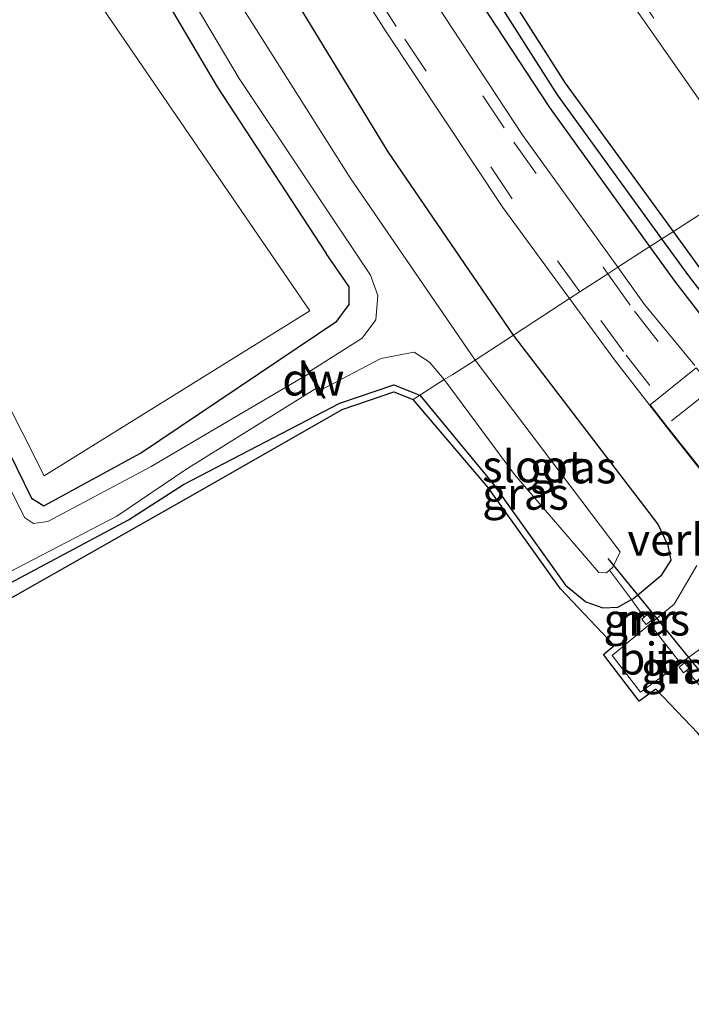
# Model space of a CAD drawing. Units: metres. Extents: x 109997 to 112121, y 518750 to 523461.
# Drawn here: x 111370 to 111422, y 521402 to 521479 of the extents above; entities that cross this region are included whole.
import ezdxf
from ezdxf.enums import TextEntityAlignment as Align

# ---------------------------------------------------------------- set-up
doc = ezdxf.new("R2010")
doc.units = ezdxf.units.M
doc.linetypes.add('IE-TERREINAFSCHEIDING', pattern=[10, 8, -2])
doc.linetypes.add('VW-3-9_STREEP', pattern=[12, 3, -9])
for name, color, linetype, lineweight in [('B-ME-GC-DAMWAND-GV-B6', 10, 'Continuous', 25), ('B-ME-GC-DAMWAND-L-B1', 10, 'Continuous', 25), ('B-ME-GR-BOMENSTRUIKEN-GV-B6', 93, 'Continuous', 18), ('B-ME-GW-INSTEEKWATERGANG-L-B1', 10, 'Continuous', 25), ('B-ME-GW-WATERGANG-GREPPEL-L-B1', 10, 'Continuous', 25), ('B-ME-IE-GRASLAND-GV-B6', 93, 'Continuous', 18), ('B-ME-IE-GRONDWERKLIJN-GROND_INGERICHT-GV-B6', 253, 'Continuous', 18), ('B-ME-IE-HULPGEOMETRIE-L-B1', 53, 'Continuous', 18), ('B-ME-IE-TERREINAFSCHEIDING-DOORGANG-L-B1', 8, 'IE-TERREINAFSCHEIDING-KUNSTMATIG-OPEN', 18), ('B-ME-IE-TERREINAFSCHEIDING-RASTERHEKWERK-L-B1', 8, 'IE-TERREINAFSCHEIDING', 18), ('B-ME-KG-KADASTRAAL-OPNAMEDTMGRENS-L-B1', 10, 'Continuous', 25), ('B-ME-KW-DUIKER-L-B1', 10, 'Continuous', 25), ('B-ME-MW-MUUR-GV-B6', 8, 'IE-TERREINAFSCHEIDING-KUNSTMATIG', 18), ('B-ME-OG-WATER-GV-B6', 153, 'Continuous', 18), ('B-ME-VH-DREMPEL-GV-B6', 8, 'Continuous', 18), ('B-ME-VH-VERH_SOORT-BITUMEN-GV-B6', 8, 'IE-TERREINAFSCHEIDING-NATUURLIJK-HOUTWAL', 18), ('B-ME-VW-MARKERING-39STREEP-015-L-B1', 255, 'VW-3-9_STREEP', 18), ('B-ME-VW-MARKERING-STREEP-015-L-B1', 7, 'Continuous', 18)]:
    doc.layers.add(name, color=color, linetype=linetype, lineweight=lineweight)
doc.styles.add('NLCS-ISO', font='NLCS-ISO.TTF')
doc.linetypes.add('IE-TERREINAFSCHEIDING-KUNSTMATIG', pattern='A,4,[82,NLCS.SHX,S=0.75,R=90,X=0,Y=0],4,-2', length=10)
doc.linetypes.add('IE-TERREINAFSCHEIDING-KUNSTMATIG-OPEN', pattern='A,7,-1.5,[67,NLCS.SHX,S=0.75,R=0,X=0,Y=0],-1.5', length=10)
doc.linetypes.add('IE-TERREINAFSCHEIDING-NATUURLIJK-HOUTWAL', pattern='A,7,-1.5,[67,NLCS.SHX,S=0.75,R=45,X=0,Y=0],-1.5,7,-1.5,[70,NLCS.SHX,S=0.75,R=0,X=0,Y=0],-1.5', length=20)

msp = doc.modelspace()

# ---------------------------------------------------------------- linework, layer by layer
at = {"layer": 'B-ME-GC-DAMWAND-GV-B6'}
msp.add_polyline3d([(111392.212, 521451.487, -1.451), (111392.435, 521451.109, -1.763), (111392.964, 521450.213, -1.749), (111393.07, 521450.032, -1.497), (111393.412, 521449.453, -1.186), (111393.326, 521449.403, -1.186), (111392.831, 521450.241, -1.737), (111392.818, 521450.263, -1.934), (111392.185, 521451.336, -1.697), (111391.62, 521452.294, -1.176), (111391.706, 521452.344, -1.176), (111392.212, 521451.487, -1.451)], dxfattribs=at)
at = {"layer": 'B-ME-GC-DAMWAND-L-B1'}
msp.add_line((111391.681, 521452.287, -1.176), (111393.344, 521449.473, -1.186), dxfattribs=at)
at = {"layer": 'B-ME-GR-BOMENSTRUIKEN-GV-B6'}
msp.add_polyline3d([(111337.608, 521512.564, -0.84), (111353.755, 521522.01, -0.447), (111365.068, 521499.547, -0.141), (111375.427, 521480.832, -0.033), (111392.234, 521456.231, -0.267), (111371.509, 521443.345, -0.832), (111343.029, 521499.868, -0.875), (111337.608, 521512.564, -0.84)], dxfattribs=at)
at = {"layer": 'B-ME-GW-INSTEEKWATERGANG-L-B1'}
for points in [[(111420.613, 521462.431, 1.222), (111412.197, 521473.995, 1.194), (111405.19, 521485.023, 1.255), (111393.473, 521503.354, 1.277), (111386.72, 521515.403, 1.331), (111377.102, 521533.494, 1.317), (111361.444, 521563.111, 1.346), (111340.898, 521602.395, 1.327), (111323.304, 521635.914, 1.299), (111300.415, 521679.368, 1.307), (111283.632, 521711.147, 1.38), (111283.631, 521711.098, 1.38), (111279.634, 521718.404, 1.391)], [(111418.772, 521461.245, -0.048), (111410.96, 521472.094, 1.247), (111402.698, 521484.738, 1.279), (111392.43, 521501.271, 1.302), (111384.285, 521515.42, 1.33), (111375.645, 521531.752, 1.289), (111359.001, 521563.14, 1.312), (111338.434, 521602.587, 1.344), (111321.993, 521634.049, 1.271), (111297.848, 521679.614, 1.249), (111281.962, 521709.243, 1.358), (111277.662, 521717.127, 1.362)], [(111408.134, 521454.345, 0.763), (111398.34, 521468.635, 0.848), (111383.219, 521493.487, 1.014), (111372.14, 521512.129, 1.034), (111360.063, 521534.626, 0.963), (111346.94, 521560.271, 1.082), (111346.193, 521561.46, 1.024), (111345.197, 521562.593, 0.955), (111343.919, 521563.206, 0.763), (111342.439, 521563.415, 0.6), (111340.667, 521562.96, 0.405), (111339.463, 521561.997, 0.011), (111339.187, 521561.776, 0.011), (111338.835, 521560.632, -0.334), (111338.789, 521559.253, -0.582), (111339.096, 521557.928, -0.618), (111353.764, 521529.65, -0.452), (111366.183, 521506.239, -0.334), (111375.562, 521489.742, -0.367), (111384.996, 521473.723, -0.279), (111393.501, 521460.707, -0.304)], [(111354.4, 521474.341, -0.826), (111359.507, 521464.057, -0.835), (111370.511, 521441.613, -0.946), (111371.49, 521441.019, -1.022), (111379.033, 521445.122, -0.877), (111394.337, 521455.417, -0.343), (111395.307, 521456.717, -0.426), (111395.297, 521458.101, -0.393), (111393.501, 521460.707, -0.304)], [(111592.223, 521322.371, 0.93), (111578.335, 521330.243, 0.939), (111571.26, 521334.393, 0.97), (111555.409, 521343.408, 1.064), (111543.167, 521350.455, 1.05), (111528.988, 521359.142, 1.112), (111517.537, 521366.997, 1.142), (111505.707, 521375.682, 1.181), (111495.089, 521384.134, 1.231), (111481.36, 521395.538, 1.276), (111466.053, 521409.959, 1.292), (111459.411, 521416.495, 1.261), (111452.295, 521424.195, 1.335), (111444.197, 521432.796, 1.322), (111435.448, 521443.253, 1.271), (111431.242, 521448.478, 1.325), (111423.226, 521458.841, 1.231), (111420.613, 521462.431, 1.222)], [(111590.288, 521321.08, 1.03), (111577.404, 521328.362, 1.025), (111569.502, 521332.826, 1.092), (111554.966, 521341.005, 1.078), (111541.211, 521349.281, 0.97), (111528.568, 521356.958, 1.051), (111515.457, 521365.803, 1.084), (111504.682, 521373.586, 1.108), (111492.691, 521382.997, 1.147), (111482.581, 521391.271, 1.246), (111470.744, 521402.046, 1.14), (111457.485, 521415.189, 1.187), (111449.534, 521423.627, 1.211), (111443.226, 521430.695, 1.287), (111433.121, 521442.797, 1.301), (111429.794, 521446.797, 1.326), (111420.733, 521458.522, 1.206), (111418.772, 521461.245, -0.048)], [(111400.808, 521449.649, -0.349), (111406.518, 521442.767, -0.206), (111412.193, 521434.827, 0.265), (111413.781, 521433.522, 0.264), (111415.099, 521433.036, 0.413), (111416.271, 521433.111, 0.576), (111417.327, 521433.688, 0.647), (111417.49, 521433.777, 0.647), (111419.714, 521435.616, 0.84), (111420.432, 521436.78, 0.995), (111420.208, 521437.91, 1.026), (111419.398, 521439.594, 0.967), (111408.134, 521454.345, 0.763)], [(111394.587, 521449.013, -0.357), (111398.804, 521450.455, -0.405), (111400.808, 521449.649, -0.349)], [(111328.147, 521410.88, -1.161), (111345.516, 521422.53, -1.059), (111378.093, 521439.921, -0.925), (111382.377, 521442.685, -0.967), (111394.587, 521449.013, -0.357)]]:
    msp.add_polyline3d(points, dxfattribs=at)
at = {"layer": 'B-ME-GW-WATERGANG-GREPPEL-L-B1'}
for points in [[(111419.714, 521461.851, 0.685), (111411.557, 521473.097, 0.655), (111403.801, 521485.289, 0.636), (111393.041, 521502.295, 0.676), (111385.278, 521515.875, 0.711), (111376.396, 521532.7, 0.772), (111360.158, 521563.308, 0.662), (111360.066, 521563.411, 0.717), (111339.509, 521602.866, 0.771), (111322.559, 521635.241, 0.69), (111298.933, 521679.953, 0.688), (111282.799, 521710.192, 0.718), (111278.623, 521717.749, 0.735)], [(111591.198, 521321.687, 0.375), (111577.928, 521329.227, 0.408), (111570.546, 521333.611, 0.441), (111555.155, 521342.179, 0.378), (111542.358, 521349.598, 0.456), (111528.929, 521357.815, 0.55), (111516.793, 521366.099, 0.478), (111505.217, 521374.51, 0.493), (111494.047, 521383.306, 0.452), (111483.129, 521392.292, 0.574), (111471.382, 521403.144, 0.513), (111458.504, 521415.672, 0.615), (111450.423, 521424.264, 0.519), (111443.665, 521431.829, 0.702), (111434.083, 521443.154, 0.686), (111430.46, 521447.713, 0.671), (111421.807, 521458.966, 0.579), (111419.714, 521461.851, 0.685)]]:
    msp.add_polyline3d(points, dxfattribs=at)
at = {"layer": 'B-ME-IE-GRASLAND-GV-B6'}
for points in [[(111338.434, 521602.587, 1.344), (111359.001, 521563.14, 1.312), (111375.645, 521531.752, 1.289), (111384.285, 521515.42, 1.33), (111392.43, 521501.271, 1.302), (111402.698, 521484.738, 1.279), (111410.96, 521472.094, 1.247), (111418.772, 521461.245, -0.048)], [(111419.714, 521461.851, 0.685), (111418.772, 521461.245, -0.048), (111410.96, 521472.094, 1.247), (111402.698, 521484.738, 1.279), (111392.43, 521501.271, 1.302), (111384.285, 521515.42, 1.33), (111375.645, 521531.752, 1.289), (111359.001, 521563.14, 1.312), (111338.434, 521602.587, 1.344)], [(111339.509, 521602.866, 0.771), (111360.066, 521563.411, 0.717), (111360.158, 521563.308, 0.662), (111376.396, 521532.7, 0.772), (111385.278, 521515.875, 0.711), (111393.041, 521502.295, 0.676), (111403.801, 521485.289, 0.636), (111411.557, 521473.097, 0.655), (111419.714, 521461.851, 0.685)], [(111420.613, 521462.431, 1.222), (111419.714, 521461.851, 0.685), (111411.557, 521473.097, 0.655), (111403.801, 521485.289, 0.636), (111393.041, 521502.295, 0.676), (111385.278, 521515.875, 0.711), (111376.396, 521532.7, 0.772), (111360.158, 521563.308, 0.662), (111360.066, 521563.411, 0.717), (111339.509, 521602.866, 0.771)], [(111340.898, 521602.395, 1.327), (111361.444, 521563.111, 1.346), (111377.102, 521533.494, 1.317), (111386.72, 521515.403, 1.331), (111393.473, 521503.354, 1.277), (111405.19, 521485.023, 1.255), (111412.197, 521473.995, 1.194), (111420.613, 521462.431, 1.222)], [(111367.534, 521565.911, 1.716), (111378.436, 521544.828, 1.75), (111387.835, 521527.847, 1.77), (111394.824, 521515.805, 1.77), (111401.871, 521504.254, 1.7765), (111409.0848, 521492.5694, 1.7832), (111417.4434, 521480.1142, 1.7903), (111426.0436, 521467.8244, 1.7974), (111426.9948, 521466.5477, 1.882), (111425.651, 521465.677, 1.762), (111420.613, 521462.431, 1.222), (111412.197, 521473.995, 1.194), (111405.19, 521485.023, 1.255), (111393.473, 521503.354, 1.277), (111386.72, 521515.403, 1.331), (111377.102, 521533.494, 1.317), (111361.444, 521563.111, 1.346), (111340.898, 521602.395, 1.327)], [(111412.51, 521457.187, 1.358), (111408.285, 521454.443, 0.817), (111408.134, 521454.345, 0.763), (111398.34, 521468.635, 0.848), (111383.219, 521493.487, 1.014), (111372.14, 521512.129, 1.034), (111360.063, 521534.626, 0.963), (111346.94, 521560.271, 1.082), (111346.193, 521561.46, 1.024), (111345.197, 521562.593, 0.955), (111343.919, 521563.206, 0.763), (111342.439, 521563.415, 0.6), (111340.667, 521562.96, 0.405), (111339.463, 521561.997, 0.011), (111337.926, 521564.849, 0.614)], [(111347.845, 521564.988, 1.328), (111350.24, 521563.057, 1.424), (111351.272, 521561.765, 1.424), (111361.235, 521542.891, 1.427), (111370.009, 521526.368, 1.459), (111381.263, 521505.415, 1.412), (111389.945, 521490.907, 1.395), (111398.182, 521478.009, 1.362), (111407.305, 521464.295, 1.331), (111412.51, 521457.187, 1.358)], [(111418.772, 521461.245, -0.048), (111416.271, 521459.63, -1.089), (111408.846, 521469.929, 1.441), (111399.931, 521483.497, 1.486), (111390.209, 521498.982, 1.509), (111390.251, 521498.991, 1.513), (111381.461, 521514.335, 1.547), (111373.09, 521530.087, 1.567), (111356.196, 521562.109, 1.545), (111355.864, 521562.99, 1.549), (111355.537, 521564.485, 1.558)], [(111408.134, 521454.345, 0.763), (111405.128, 521452.392, -1.443), (111395.375, 521466.609, -1.437), (111380.095, 521490.809, -1.418), (111368.589, 521510.702, -1.438), (111356.995, 521532.656, -1.421), (111342.802, 521559.447, -1.438), (111342.372, 521559.897, -1.44), (111341.766, 521559.919, -1.401), (111340.787, 521559.539, -1.384), (111339.463, 521561.997, 0.011), (111340.667, 521562.96, 0.405), (111342.439, 521563.415, 0.6), (111343.919, 521563.206, 0.763), (111345.197, 521562.593, 0.955), (111346.193, 521561.46, 1.024), (111346.94, 521560.271, 1.082), (111360.063, 521534.626, 0.963), (111372.14, 521512.129, 1.034), (111383.219, 521493.487, 1.014), (111398.34, 521468.635, 0.848), (111408.134, 521454.345, 0.763)], [(111337.608, 521512.564, -0.84), (111343.029, 521499.868, -0.875), (111371.509, 521443.345, -0.832), (111392.234, 521456.231, -0.267), (111375.427, 521480.832, -0.033), (111365.068, 521499.547, -0.141), (111353.755, 521522.01, -0.447), (111337.608, 521512.564, -0.84)], [(111376.989, 521490.768, -1.409), (111386.712, 521474.376, -1.38), (111396.968, 521459.019, -1.539), (111397.542, 521457.436, -1.478), (111397.38, 521455.529, -1.478), (111396.318, 521454.088, -1.469), (111392.212, 521451.487, -1.451), (111391.706, 521452.344, -1.176), (111391.62, 521452.294, -1.176), (111392.185, 521451.336, -1.697), (111379.861, 521444.07, -1.719), (111371.787, 521439.786, -1.714), (111370.683, 521439.641, -1.679), (111369.977, 521440.112, -1.717), (111358.877, 521462.294, -1.694), (111353.241, 521473.44, -1.722), (111348.763, 521482.603, -1.805)], [(111375.562, 521489.742, -0.367), (111384.996, 521473.723, -0.279), (111393.501, 521460.707, -0.304), (111395.297, 521458.101, -0.393), (111395.307, 521456.717, -0.426), (111394.337, 521455.417, -0.343), (111379.033, 521445.122, -0.877), (111371.49, 521441.019, -1.022), (111370.511, 521441.613, -0.946), (111359.507, 521464.057, -0.835), (111354.4, 521474.341, -0.826), (111350.193, 521482.257, -1.012)], [(111350.193, 521482.257, -1.012), (111354.4, 521474.341, -0.826), (111359.507, 521464.057, -0.835), (111370.511, 521441.613, -0.946), (111371.49, 521441.019, -1.022), (111379.033, 521445.122, -0.877), (111394.337, 521455.417, -0.343), (111395.307, 521456.717, -0.426), (111395.297, 521458.101, -0.393), (111393.501, 521460.707, -0.304), (111384.996, 521473.723, -0.279), (111375.562, 521489.742, -0.367)], [(111571.26, 521334.393, 0.97), (111555.409, 521343.408, 1.064), (111543.167, 521350.455, 1.05), (111528.988, 521359.142, 1.112), (111517.537, 521366.997, 1.142), (111505.707, 521375.682, 1.181), (111495.089, 521384.134, 1.231), (111481.36, 521395.538, 1.276), (111466.053, 521409.959, 1.292), (111459.411, 521416.495, 1.261), (111452.295, 521424.195, 1.335), (111444.197, 521432.796, 1.322), (111435.448, 521443.253, 1.271), (111431.242, 521448.478, 1.325), (111423.226, 521458.841, 1.231), (111420.613, 521462.431, 1.222), (111425.651, 521465.677, 1.762), (111426.9948, 521466.5477, 1.882), (111438.9437, 521450.5095, 1.8997)], [(111470.744, 521402.046, 1.14), (111457.485, 521415.189, 1.187), (111449.534, 521423.627, 1.211), (111443.226, 521430.695, 1.287), (111433.121, 521442.797, 1.301), (111429.794, 521446.797, 1.326), (111420.733, 521458.522, 1.206), (111418.772, 521461.245, -0.048), (111419.714, 521461.851, 0.685), (111421.807, 521458.966, 0.579), (111430.46, 521447.713, 0.671), (111434.083, 521443.154, 0.686), (111443.665, 521431.829, 0.702), (111450.423, 521424.264, 0.519), (111458.504, 521415.672, 0.615), (111471.382, 521403.144, 0.513), (111483.129, 521392.292, 0.574)], [(111483.129, 521392.292, 0.574), (111471.382, 521403.144, 0.513), (111458.504, 521415.672, 0.615), (111450.423, 521424.264, 0.519), (111443.665, 521431.829, 0.702), (111434.083, 521443.154, 0.686), (111430.46, 521447.713, 0.671), (111421.807, 521458.966, 0.579), (111419.714, 521461.851, 0.685), (111420.613, 521462.431, 1.222), (111423.226, 521458.841, 1.231), (111431.242, 521448.478, 1.325), (111435.448, 521443.253, 1.271), (111444.197, 521432.796, 1.322), (111452.295, 521424.195, 1.335), (111459.411, 521416.495, 1.261), (111466.053, 521409.959, 1.292), (111481.36, 521395.538, 1.276)], [(111422.281, 521451.957, 1.492), (111418.363, 521456.728, 1.469), (111416.271, 521459.63, -1.089), (111418.772, 521461.245, -0.048), (111420.733, 521458.522, 1.206), (111429.794, 521446.797, 1.326)], [(111422.503, 521423.272, -0.045), (111419.236, 521426.706, 0.951), (111417.943, 521425.766, 0.572), (111415.146, 521429.411, 0.492), (111415.993, 521430.114, 0.969), (111411.786, 521434.536, 0.265), (111406.122, 521442.462, -0.206), (111400.293, 521449.317, -0.349), (111400.808, 521449.649, -0.349), (111406.518, 521442.767, -0.206), (111412.193, 521434.827, 0.265), (111413.781, 521433.522, 0.264), (111415.099, 521433.036, 0.413), (111416.271, 521433.111, 0.576), (111417.327, 521433.688, 0.647), (111417.49, 521433.777, 0.647), (111419.714, 521435.616, 0.84), (111420.432, 521436.78, 0.995), (111420.208, 521437.91, 1.026), (111419.398, 521439.594, 0.967), (111408.134, 521454.345, 0.763), (111408.285, 521454.443, 0.817), (111412.51, 521457.187, 1.358), (111416.086, 521452.303, 1.358), (111418.715, 521448.923, 1.377), (111420.033, 521447.215, 1.424), (111422.703, 521443.845, 1.43)], [(111417.327, 521433.688, 0.647), (111415.622, 521435.988, -1.392), (111415.868, 521436.22, -1.392), (111416.453, 521437.432, -1.414), (111405.128, 521452.392, -1.443), (111408.134, 521454.345, 0.763), (111419.398, 521439.594, 0.967), (111420.208, 521437.91, 1.026), (111420.432, 521436.78, 0.995), (111419.714, 521435.616, 0.84), (111417.49, 521433.777, 0.647), (111417.327, 521433.688, 0.647)], [(111402.716, 521450.881, -1.473), (111400.808, 521449.649, -0.349), (111398.804, 521450.455, -0.405), (111394.587, 521449.013, -0.357), (111382.377, 521442.685, -0.967), (111378.093, 521439.921, -0.925), (111345.516, 521422.53, -1.059), (111328.147, 521410.88, -1.161), (111327.513, 521411.67, -1.769), (111345.282, 521423.625, -1.674), (111377.176, 521440.196, -1.768), (111382.558, 521443.844, -1.783), (111392.831, 521450.241, -1.737), (111393.326, 521449.403, -1.186), (111393.412, 521449.453, -1.186), (111393.07, 521450.032, -1.497), (111397.787, 521452.5, -1.424), (111400.389, 521453.018, -1.467), (111401.581, 521452.234, -1.473), (111402.716, 521450.881, -1.473)], [(111415.622, 521435.988, -1.392), (111417.327, 521433.688, 0.647), (111416.271, 521433.111, 0.576), (111415.099, 521433.036, 0.413), (111413.781, 521433.522, 0.264), (111412.193, 521434.827, 0.265), (111406.518, 521442.767, -0.206), (111400.808, 521449.649, -0.349), (111402.716, 521450.881, -1.473), (111408.216, 521443.452, -1.371), (111414.793, 521435.811, -1.455), (111415.391, 521435.771, -1.462), (111415.622, 521435.988, -1.392)], [(111422.436, 521436.364, 1.126), (111420.657, 521433.336, 0.969), (111418.778, 521431.777, 0.767)], [(111418.334, 521432.33, 0.709), (111418.139, 521432.176, 0.734), (111418.479, 521431.751, 0.699), (111418.921, 521432.082, 0.757), (111418.571, 521432.517, 0.761), (111418.334, 521432.33, 0.709)], [(111418.778, 521431.777, 0.767), (111415.836, 521429.334, 0.492), (111418.043, 521426.457, 0.572), (111421.161, 521428.722, 0.84), (111422.743, 521429.871, 0.951), (111424.345, 521430.849, 1.076), (111425.855, 521431.242, 1.126), (111429.381, 521431.588, 1.279), (111432.753, 521430.626, 1.372), (111434.457, 521429.579, 1.397), (111437.233, 521426.225, 1.428), (111439.379, 521423.751, 1.338), (111447.065, 521415.405, 1.333), (111454.841, 521407.291, 1.28), (111462.72, 521399.401, 1.266)], [(111421.616, 521428.159, 0.713), (111421.83, 521428.329, 0.763), (111421.485, 521428.763, 0.829), (111421.06, 521428.41, 0.737), (111421.399, 521427.987, 0.763), (111421.616, 521428.159, 0.713)]]:
    msp.add_polyline3d(points, dxfattribs=at)
at = {"layer": 'B-ME-IE-GRONDWERKLIJN-GROND_INGERICHT-GV-B6'}
msp.add_polyline3d([(111400.808, 521449.649, -0.349), (111400.293, 521449.317, -0.349), (111398.79, 521449.922, -0.405), (111394.749, 521448.54, -0.357), (111383.515, 521442.095, -0.736), (111354.388, 521425.592, -1.02), (111341.39, 521419.1, -1.035), (111328.417, 521410.764, -1.161), (111328.147, 521410.88, -1.161), (111345.516, 521422.53, -1.059), (111378.093, 521439.921, -0.925), (111382.377, 521442.685, -0.967), (111394.587, 521449.013, -0.357), (111398.804, 521450.455, -0.405), (111400.808, 521449.649, -0.349)], dxfattribs=at)
at = {"layer": 'B-ME-IE-HULPGEOMETRIE-L-B1'}
msp.add_polyline3d([(111425.651, 521465.677, 1.762), (111420.613, 521462.431, 1.222), (111419.714, 521461.851, 0.685), (111418.772, 521461.245, -0.048), (111416.271, 521459.63, -1.089), (111415.497, 521459.127, -0.29), (111413.316, 521457.711, 1.37), (111412.51, 521457.187, 1.358), (111408.285, 521454.443, 0.817), (111408.134, 521454.345, 0.763), (111405.128, 521452.392, -1.443), (111403.391, 521451.264, -1.539), (111402.716, 521450.881, -1.473), (111400.808, 521449.649, -0.349), (111400.293, 521449.317, -0.349)], dxfattribs=at)
at = {"layer": 'B-ME-IE-TERREINAFSCHEIDING-DOORGANG-L-B1'}
msp.add_line((111418.778, 521431.777, 0.767), (111421.161, 521428.722, 0.84), dxfattribs=at)
at = {"layer": 'B-ME-IE-TERREINAFSCHEIDING-RASTERHEKWERK-L-B1'}
for p, q in [((111415.622, 521435.988, -1.392), (111417.327, 521433.688, 0.647)), ((111417.327, 521433.688, 0.647), (111418.334, 521432.33, 0.709)), ((111421.616, 521428.159, 0.713), (111422.802, 521426.825, 0.618))]:
    msp.add_line(p, q, dxfattribs=at)
at = {"layer": 'B-ME-KG-KADASTRAAL-OPNAMEDTMGRENS-L-B1'}
for points in [[(111315.929, 521402.758, -1.805), (111317.463, 521403.738, -1.047), (111327.513, 521411.67, -1.769), (111328.147, 521410.88, -1.161), (111328.417, 521410.764, -1.161), (111341.39, 521419.1, -1.035), (111354.388, 521425.592, -1.02), (111383.515, 521442.095, -0.736), (111394.749, 521448.54, -0.357), (111398.79, 521449.922, -0.405), (111400.293, 521449.317, -0.349)], [(111562.465, 521313.557, -0.176), (111558.713, 521315.647, -0.139), (111558.978, 521316.134, 0.129), (111555.944, 521317.783, -0.386), (111555.123, 521318.283, -0.788), (111554.075, 521319.285, -0.994), (111538.138, 521327.971, -0.925), (111523.014, 521337.125, -0.875), (111504.97, 521349.12, -0.892), (111491.263, 521358.635, -0.67), (111474.592, 521371.54, -0.417), (111459.136, 521384.957, -0.345), (111443.94, 521399.498, -0.328), (111433.216, 521410.586, -0.208), (111422.503, 521423.272, -0.045), (111419.236, 521426.706, 0.951), (111417.943, 521425.766, 0.572), (111415.146, 521429.411, 0.492), (111415.993, 521430.114, 0.969), (111411.786, 521434.536, 0.265), (111406.122, 521442.462, -0.206), (111400.293, 521449.317, -0.349)]]:
    msp.add_polyline3d(points, dxfattribs=at)
at = {"layer": 'B-ME-KW-DUIKER-L-B1'}
msp.add_line((111415.498, 521436.903, -2.049), (111425.492, 521424.604, -2.067), dxfattribs=at)
at = {"layer": 'B-ME-MW-MUUR-GV-B6'}
for points in [[(111418.334, 521432.33, 0.709), (111418.571, 521432.517, 0.761), (111418.921, 521432.082, 0.757), (111418.479, 521431.751, 0.699), (111418.139, 521432.176, 0.734), (111418.334, 521432.33, 0.709)], [(111421.83, 521428.329, 0.763), (111421.616, 521428.159, 0.713), (111421.399, 521427.987, 0.763), (111421.06, 521428.41, 0.737), (111421.485, 521428.763, 0.829), (111421.83, 521428.329, 0.763)]]:
    msp.add_polyline3d(points, dxfattribs=at)
at = {"layer": 'B-ME-OG-WATER-GV-B6'}
for points in [[(111405.128, 521452.392, -1.443), (111403.391, 521451.264, -1.539), (111402.716, 521450.881, -1.473), (111401.581, 521452.234, -1.473), (111400.389, 521453.018, -1.467), (111397.787, 521452.5, -1.424), (111393.07, 521450.032, -1.497), (111392.964, 521450.213, -1.749), (111392.435, 521451.109, -1.763), (111392.212, 521451.487, -1.451), (111396.318, 521454.088, -1.469), (111397.38, 521455.529, -1.478), (111397.542, 521457.436, -1.478), (111396.968, 521459.019, -1.539), (111386.712, 521474.376, -1.38), (111376.989, 521490.768, -1.409)], [(111380.095, 521490.809, -1.418), (111395.375, 521466.609, -1.437), (111405.128, 521452.392, -1.443)], [(111348.763, 521482.603, -1.805), (111353.241, 521473.44, -1.722), (111358.877, 521462.294, -1.694), (111369.977, 521440.112, -1.717), (111370.683, 521439.641, -1.679), (111371.787, 521439.786, -1.714), (111379.861, 521444.07, -1.719), (111392.185, 521451.336, -1.697)], [(111415.622, 521435.988, -1.392), (111415.391, 521435.771, -1.462), (111414.793, 521435.811, -1.455), (111408.216, 521443.452, -1.371), (111402.716, 521450.881, -1.473), (111403.391, 521451.264, -1.539), (111405.128, 521452.392, -1.443), (111416.453, 521437.432, -1.414), (111415.868, 521436.22, -1.392), (111415.622, 521435.988, -1.392)], [(111392.185, 521451.336, -1.697), (111392.818, 521450.263, -1.934), (111392.831, 521450.241, -1.737), (111382.558, 521443.844, -1.783), (111377.176, 521440.196, -1.768), (111345.282, 521423.625, -1.674), (111327.513, 521411.67, -1.769), (111317.463, 521403.738, -1.047), (111315.929, 521402.758, -1.805)]]:
    msp.add_polyline3d(points, dxfattribs=at)
at = {"layer": 'B-ME-VH-DREMPEL-GV-B6'}
msp.add_polyline3d([(111438.617, 521424.681, 1.408), (111437.169, 521426.343, 1.459), (111434.451, 521429.687, 1.423), (111430.675, 521434.058, 1.43), (111427.082, 521438.47, 1.439), (111422.672, 521443.979, 1.459), (111420.116, 521447.178, 1.447), (111418.781, 521448.899, 1.414), (111422.382, 521451.783, 1.524), (111423.822, 521450.127, 1.596), (111425.972, 521447.632, 1.586), (111426.438, 521447.251, 1.588), (111427.88, 521446.05, 1.588), (111432.994, 521439.923, 1.579), (111436.894, 521435.167, 1.573), (111438.371, 521433.176, 1.576), (111440.049, 521429.944, 1.581), (111440.493, 521429.197, 1.575), (111441.91, 521427.514, 1.525), (111438.617, 521424.681, 1.408)], dxfattribs=at)
at = {"layer": 'B-ME-VH-VERH_SOORT-BITUMEN-GV-B6'}
for points in [[(111427.625, 521466.956, 1.88), (111426.9948, 521466.5477, 1.882), (111426.0436, 521467.8244, 1.7974), (111417.4434, 521480.1142, 1.7903), (111409.0848, 521492.5694, 1.7832), (111401.871, 521504.254, 1.7765), (111394.824, 521515.805, 1.77), (111387.835, 521527.847, 1.77), (111378.436, 521544.828, 1.75), (111367.534, 521565.911, 1.716)], [(111416.271, 521459.63, -1.089), (111415.497, 521459.127, -0.29), (111413.316, 521457.711, 1.37), (111412.51, 521457.187, 1.358), (111407.305, 521464.295, 1.331), (111398.182, 521478.009, 1.362), (111389.945, 521490.907, 1.395), (111381.263, 521505.415, 1.412), (111370.009, 521526.368, 1.459), (111361.235, 521542.891, 1.427), (111351.272, 521561.765, 1.424), (111350.24, 521563.057, 1.424), (111347.845, 521564.988, 1.328)], [(111355.537, 521564.485, 1.558), (111355.864, 521562.99, 1.549), (111356.196, 521562.109, 1.545), (111373.09, 521530.087, 1.567), (111381.461, 521514.335, 1.547), (111390.251, 521498.991, 1.513), (111390.209, 521498.982, 1.509), (111399.931, 521483.497, 1.486), (111408.846, 521469.929, 1.441), (111416.271, 521459.63, -1.089)], [(111422.703, 521443.845, 1.43), (111420.033, 521447.215, 1.424), (111418.715, 521448.923, 1.377), (111416.086, 521452.303, 1.358), (111412.51, 521457.187, 1.358), (111413.316, 521457.711, 1.37), (111415.497, 521459.127, -0.29), (111416.271, 521459.63, -1.089), (111418.363, 521456.728, 1.469), (111422.281, 521451.957, 1.492)], [(111422.743, 521429.871, 0.951), (111421.161, 521428.722, 0.84), (111418.778, 521431.777, 0.767), (111420.657, 521433.336, 0.969), (111422.436, 521436.364, 1.126)], [(111421.161, 521428.722, 0.84), (111418.043, 521426.457, 0.572), (111415.836, 521429.334, 0.492), (111418.778, 521431.777, 0.767), (111421.161, 521428.722, 0.84)]]:
    msp.add_polyline3d(points, dxfattribs=at)
at = {"layer": 'B-ME-VW-MARKERING-39STREEP-015-L-B1'}
for points in [[(111274.359, 521714.989, 1.488), (111274.512, 521714.707, 1.488), (111281.928, 521701.03, 1.497), (111294.277, 521677.971, 1.515), (111318.801, 521631.467, 1.543), (111334.757, 521600.996, 1.569), (111345.655, 521580.067, 1.545), (111353.558, 521564.966, 1.533), (111372.303, 521529.539, 1.544), (111380.623, 521513.963, 1.536), (111389.535, 521498.421, 1.496), (111399.067, 521482.99, 1.476), (111408.145, 521469.4, 1.436), (111415.497, 521459.127, -0.29)], [(111413.316, 521457.711, 1.37), (111408.024, 521464.984, 1.354), (111398.982, 521478.427, 1.388), (111390.772, 521491.39, 1.414), (111382.119, 521505.812, 1.439), (111370.857, 521526.715, 1.467), (111361.774, 521543.793, 1.441), (111352.053, 521562.318, 1.456), (111342.305, 521580.79, 1.482), (111328.072, 521608.172, 1.481), (111312.307, 521638.296, 1.47), (111295.892, 521669.355, 1.453), (111280.673, 521697.876, 1.425), (111272.19, 521713.584, 1.414)], [(111427.625, 521466.956, 1.88), (111425.957, 521469.254, 1.885), (111416.85, 521482.268, 1.917), (111412.102, 521489.343, 1.905), (111409.236, 521493.708, 1.896), (111406.514, 521498.117, 1.908), (111403.759, 521502.549, 1.88), (111401.112, 521507.024, 1.875), (111398.457, 521511.472, 1.84), (111395.788, 521515.999, 1.814), (111393.29, 521520.511, 1.809), (111390.676, 521525.095, 1.812), (111388.177, 521529.666, 1.823), (111385.679, 521534.229, 1.837), (111383.155, 521538.804, 1.831), (111380.649, 521543.377, 1.823), (111378.15, 521547.951, 1.799), (111375.664, 521552.539, 1.801), (111373.194, 521557.133, 1.778), (111370.727, 521561.722, 1.766), (111368.264, 521566.331, 1.782)], [(111415.497, 521459.127, -0.29), (111417.582, 521456.214, 1.444), (111422.79, 521449.482, 1.536), (111430.052, 521440.191, 1.486), (111439.906, 521428.639, 1.535), (111448.714, 521418.772, 1.416), (111457.977, 521409.064, 1.385), (111468.169, 521399.101, 1.359), (111480.295, 521388.2, 1.336), (111489.897, 521380.128, 1.337), (111502.171, 521370.561, 1.319), (111512.151, 521363.298, 1.313), (111526.843, 521353.419, 1.315), (111538.601, 521346.064, 1.285), (111553.256, 521337.562, 1.272), (111567.239, 521329.599, 1.242), (111575.607, 521324.903, 1.237), (111586.636, 521318.666, 1.207)], [(111584.126, 521317.029, 1.12), (111575.576, 521321.821, 1.141), (111558.899, 521331.351, 1.195), (111542.661, 521340.585, 1.189), (111535.881, 521344.59, 1.194), (111525.573, 521351.066, 1.221), (111517.153, 521356.624, 1.235), (111505.842, 521364.658, 1.248), (111496.193, 521371.885, 1.244), (111483.717, 521381.892, 1.258), (111473.628, 521390.615, 1.277), (111463.354, 521400.116, 1.279), (111455.601, 521407.758, 1.285), (111447.761, 521415.945, 1.348), (111437.937, 521426.81, 1.459), (111426.168, 521440.945, 1.437), (111416.704, 521453.055, 1.37), (111413.316, 521457.711, 1.37)]]:
    msp.add_polyline3d(points, dxfattribs=at)
at = {"layer": 'B-ME-VW-MARKERING-STREEP-015-L-B1'}
msp.add_line((111423.07, 521449.712, 1.544), (111420.461, 521447.642, 1.443), dxfattribs=at)

# ---------------------------------------------------------------- texts
at = {"layer": 'B-ME-GC-DAMWAND-GV-B6', "ltscale": 0.2, "style": 'NLCS-ISO'}
msp.add_text('dw', height=2.5, dxfattribs=at).set_placement((111392.516, 521450.8735), align=Align.MIDDLE_CENTER)
at = {"layer": 'B-ME-GC-DAMWAND-L-B1', "ltscale": 0.2, "style": 'NLCS-ISO'}
msp.add_text('dw', height=2.5, dxfattribs=at).set_placement((111392.5125, 521450.88), align=Align.MIDDLE_CENTER)
at = {"layer": 'B-ME-IE-GRASLAND-GV-B6', "ltscale": 0.2, "style": 'NLCS-ISO'}
for p in [(111412.78, 521444.0165), (111409.0675, 521441.9585), (111418.53, 521432.134), (111421.445, 521428.375)]:
    msp.add_text('gras', height=2.5, dxfattribs=at).set_placement(p, align=Align.MIDDLE_CENTER)
at = {"layer": 'B-ME-MW-MUUR-GV-B6', "ltscale": 0.2, "style": 'NLCS-ISO'}
for p in [(111418.529, 521432.1324), (111421.4445, 521428.3734)]:
    msp.add_text('mr', height=2.5, dxfattribs=at).set_placement(p, align=Align.MIDDLE_CENTER)
at = {"layer": 'B-ME-OG-WATER-GV-B6', "ltscale": 0.2, "style": 'NLCS-ISO'}
msp.add_text('sloot', height=2.5, dxfattribs=at).set_placement((111409.6748, 521444.097), align=Align.MIDDLE_CENTER)
at = {"layer": 'B-ME-VH-DREMPEL-GV-B6', "ltscale": 0.2, "style": 'NLCS-ISO'}
msp.add_text('verkeersdrempel', height=2.5, dxfattribs=at).set_placement((111430.5308, 521438.3738), align=Align.MIDDLE_CENTER)
at = {"layer": 'B-ME-VH-VERH_SOORT-BITUMEN-GV-B6', "ltscale": 0.2, "style": 'NLCS-ISO'}
msp.add_text('bit', height=2.5, dxfattribs=at).set_placement((111418.4816, 521429.0889), align=Align.MIDDLE_CENTER)

doc.saveas('drawing.dxf')
